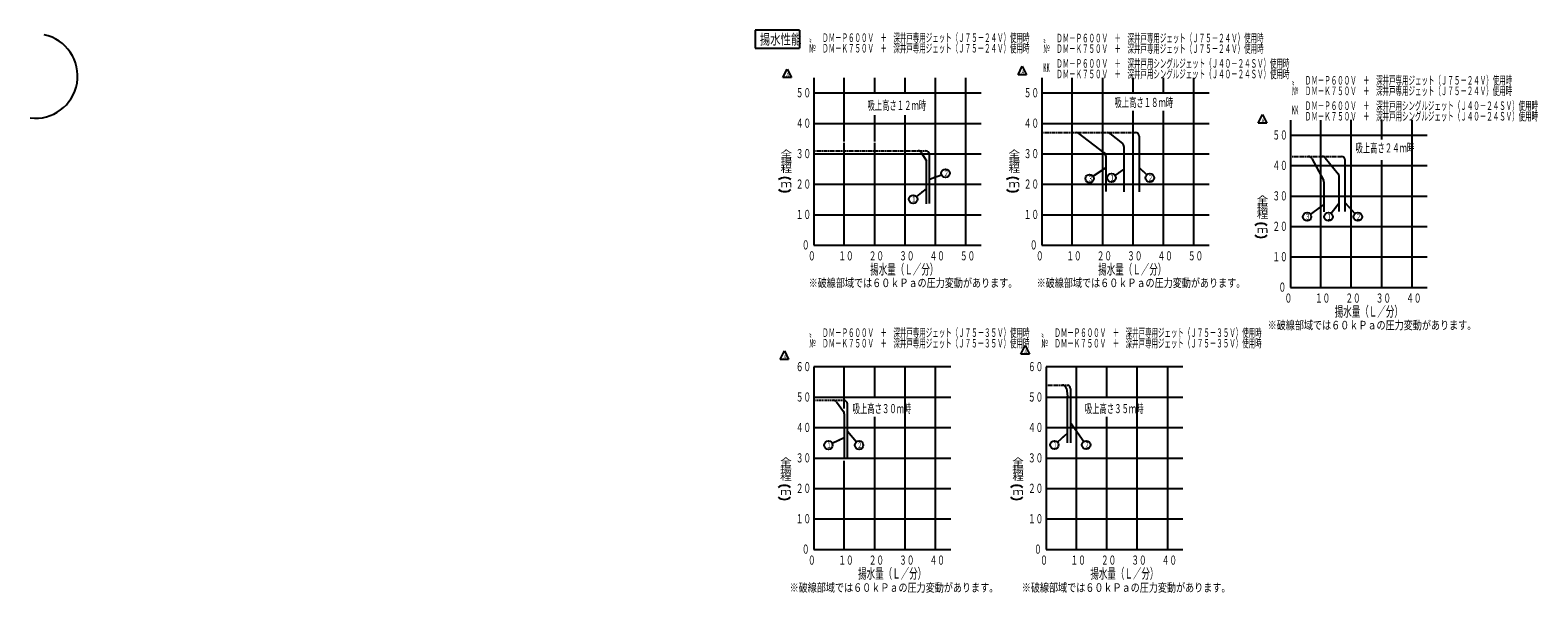
# Model space of a CAD drawing. Extents: x -317 to 397, y 17 to 283.
import ezdxf

# ---------------------------------------------------------------- set-up
doc = ezdxf.new("R2010")
doc.units = 0
doc.linetypes.add('DASHED', pattern=[0.75, 0.5, -0.25])
doc.layers.get('0').update_dxf_attribs({"linetype": 'CONTINUOUS'})
doc.layers.add('DD0', color=4, linetype='CONTINUOUS')
doc.layers.add('M0', color=3, linetype='CONTINUOUS')
doc.styles.get("Standard").update_dxf_attribs({"font": 'txt', "bigfont": 'BIGFONT'})
doc.dimstyles.new('LEADSTYL', dxfattribs={"dimtxt": 3.2, "dimasz": 3, "dimexe": 0.18, "dimexo": 0.0625, "dimgap": 1, "dimtad": 0, "dimtih": 1, "dimtoh": 1, "dimdec": 4, "dimzin": 0, "dimtxsty": 'STANDARD', "dimblk1": 'OPEN', "dimblk2": 'OPEN', "dimsah": 1, "dimcen": 0.09, "dimazin": 3, "dimtfac": 1, "dimtdec": 4, "dimtofl": 0, "dimtmove": 0, "dimatfit": 3, "dimtolj": 1, "dimtzin": 0})

# ---------------------------------------------------------------- blocks, each defined once
blk = doc.blocks.new('_OPEN')
at = {"color": 0}
for p, q in [((0, 0), (-1, 0)), ((-0.965926, 0.258819), (0, 0)), ((0, 0), (-0.965926, -0.258819))]:
    blk.add_line(p, q, dxfattribs=at)
blk = doc.blocks.new('LEAD0')
at = {"layer": 'DD0'}
blk.add_circle((195.217606, 213.551636), 2, dxfattribs=at)
at = {"layer": 'DD0', "width": 0.721393}
blk.add_text('１', height=2.68, dxfattribs=at).set_placement((194.250939, 212.211636))
blk = doc.blocks.new('LEAD1')
at = {"layer": 'DD0'}
blk.add_circle((287.836304, 195.130234), 2, dxfattribs=at)
at = {"layer": 'DD0', "width": 0.721393}
blk.add_text('３', height=2.68, dxfattribs=at).set_placement((286.869637, 193.790234))
blk = doc.blocks.new('LEAD2')
at = {"layer": 'DD0'}
blk.add_circle((298.003601, 195.130234), 2, dxfattribs=at)
at = {"layer": 'DD0', "width": 0.721393}
blk.add_text('１', height=2.68, dxfattribs=at).set_placement((297.036934, 193.790234))
blk = doc.blocks.new('LEAD3')
at = {"layer": 'DD0'}
blk.add_circle((101.23111, 203.364792), 2, dxfattribs=at)
at = {"layer": 'DD0', "width": 0.721393}
blk.add_text('１', height=2.68, dxfattribs=at).set_placement((100.264443, 202.024792))
blk = doc.blocks.new('LEAD4')
at = {"layer": 'DD0'}
blk.add_circle((116.543114, 215.674438), 2, dxfattribs=at)
at = {"layer": 'DD0', "width": 0.721393}
blk.add_text('２', height=2.68, dxfattribs=at).set_placement((115.576447, 214.334438))
blk = doc.blocks.new('LEAD5')
at = {"layer": 'DD0'}
blk.add_circle((213.337982, 213.551636), 2, dxfattribs=at)
at = {"layer": 'DD0', "width": 0.721393}
blk.add_text('２', height=2.68, dxfattribs=at).set_placement((212.371315, 212.211636))
blk = doc.blocks.new('LEAD6')
at = {"layer": 'DD0'}
blk.add_circle((311.904114, 195.130234), 2, dxfattribs=at)
at = {"layer": 'DD0', "width": 0.721393}
blk.add_text('２', height=2.68, dxfattribs=at).set_placement((310.937447, 193.790234))
blk = doc.blocks.new('LEAD7')
at = {"layer": 'DD0'}
blk.add_circle((61.082115, 86.994972), 2, dxfattribs=at)
at = {"layer": 'DD0', "width": 0.721393}
blk.add_text('１', height=2.68, dxfattribs=at).set_placement((60.115448, 85.654972))
blk = doc.blocks.new('LEAD8')
at = {"layer": 'DD0'}
blk.add_circle((75.614944, 86.994972), 2, dxfattribs=at)
at = {"layer": 'DD0', "width": 0.721393}
blk.add_text('２', height=2.68, dxfattribs=at).set_placement((74.648278, 85.654972))
blk = doc.blocks.new('LEAD9')
at = {"layer": 'DD0'}
blk.add_circle((168.134643, 87.120766), 2, dxfattribs=at)
at = {"layer": 'DD0', "width": 0.721393}
blk.add_text('１', height=2.68, dxfattribs=at).set_placement((167.167977, 85.780766))
blk = doc.blocks.new('LEAD10')
at = {"layer": 'DD0'}
blk.add_circle((183.213913, 87.120766), 2, dxfattribs=at)
at = {"layer": 'DD0', "width": 0.721393}
blk.add_text('２', height=2.68, dxfattribs=at).set_placement((182.247246, 85.780766))
blk = doc.blocks.new('DIMS0')
at = {"layer": 'DD0'}
for p, q in [((39.552593, 261.029968), (41.552593, 265.029968)), ((41.552593, 265.029968), (43.552593, 261.029968)), ((43.552593, 261.029968), (39.552593, 261.029968))]:
    blk.add_line(p, q, dxfattribs=at)
at = {"layer": 'DD0', "width": 0.796296}
blk.add_text('Ａ', height=1.8, dxfattribs=at).set_placement((40.835927, 261.34997))
blk = doc.blocks.new('DIMS1')
at = {"layer": 'DD0'}
for p, q in [((38.217068, 127.607513), (40.217068, 131.607513)), ((40.217068, 131.607513), (42.217068, 127.607513)), ((42.217068, 127.607513), (38.217068, 127.607513))]:
    blk.add_line(p, q, dxfattribs=at)
at = {"layer": 'DD0', "width": 0.796296}
blk.add_text('Ａ', height=1.8, dxfattribs=at).set_placement((39.500401, 127.927515))
blk = doc.blocks.new('DIMS2')
at = {"layer": 'DD0'}
for p, q in [((152.323715, 130.116852), (154.323715, 134.116852)), ((156.323715, 130.116852), (152.323715, 130.116852)), ((154.323715, 134.116852), (156.323715, 130.116852))]:
    blk.add_line(p, q, dxfattribs=at)
at = {"layer": 'DD0', "width": 0.796296}
blk.add_text('Ａ', height=1.8, dxfattribs=at).set_placement((153.607049, 130.436853))
blk = doc.blocks.new('DIMS3')
at = {"layer": 'DD0'}
for p, q in [((150.95784, 262.347076), (152.95784, 266.347076)), ((152.95784, 266.347076), (154.95784, 262.347076)), ((154.95784, 262.347076), (150.95784, 262.347076))]:
    blk.add_line(p, q, dxfattribs=at)
at = {"layer": 'DD0', "width": 0.796296}
blk.add_text('Ａ', height=1.8, dxfattribs=at).set_placement((152.241173, 262.667078))
blk = doc.blocks.new('DIMS4')
at = {"layer": 'DD0'}
for p, q in [((264.72522, 239.464386), (266.72522, 243.464386)), ((266.72522, 243.464386), (268.72522, 239.464386)), ((268.72522, 239.464386), (264.72522, 239.464386))]:
    blk.add_line(p, q, dxfattribs=at)
at = {"layer": 'DD0', "width": 0.796296}
blk.add_text('Ａ', height=1.8, dxfattribs=at).set_placement((266.008553, 239.784387))
blk = doc.blocks.new('LEAD11')
at = {"layer": 'DD0'}
blk.add_circle((184.851761, 213.169052), 2, dxfattribs=at)
at = {"layer": 'DD0', "width": 0.721393}
blk.add_text('３', height=2.68, dxfattribs=at).set_placement((183.885094, 211.829052))

msp = doc.modelspace()

# ---------------------------------------------------------------- linework, layer by layer
at = {"layer": 'M0', "color": 4}
for p, q in [((47.467798, 283.402097), (26.421831, 283.402097)), ((26.421831, 283.402097), (26.421831, 274.82336)), ((47.467798, 283.402097), (47.467798, 274.82336)), ((26.421831, 274.82336), (47.467798, 274.82336))]:
    msp.add_line(p, q, dxfattribs=at)
at = {"layer": 'M0'}
for p, q in [((54.229071, 260.891809), (54.229071, 181.691809)), ((68.629071, 230.651809), (68.629071, 260.891809)), ((83.029071, 253.691809), (83.029071, 260.891809)), ((97.429071, 253.691809), (97.429071, 260.891809)), ((111.829071, 224.891809), (111.829071, 260.891809)), ((126.229071, 181.691809), (126.229071, 260.891809)), ((54.229071, 253.691809), (133.429071, 253.691809)), ((83.029071, 230.651809), (83.029071, 243.115823)), ((97.429071, 230.651809), (97.429071, 243.115823)), ((54.229071, 239.291809), (133.429071, 239.291809)), ((68.629071, 181.691809), (68.629071, 230.156453)), ((83.029071, 224.891809), (83.029071, 230.156453)), ((97.429071, 181.691809), (97.429071, 230.651809)), ((54.229071, 224.891809), (133.429071, 224.891809)), ((83.029071, 181.691809), (83.029071, 224.891809)), ((105.109325, 225.470957), (107.509071, 221.547189)), ((107.509071, 201.17679), (107.509071, 221.547189)), ((108.949071, 201.357567), (108.949071, 224.531809)), ((111.829071, 181.691809), (111.829071, 224.891809)), ((290.081969, 222.675942), (295.634145, 212.496953)), ((296.393656, 222.966341), (302.636731, 215.474651)), ((305.933933, 197.5257), (305.933933, 221.814009)), ((303.053933, 197.546206), (303.053933, 214.322319)), ((54.229071, 210.491809), (133.429071, 210.491809)), ((295.853933, 211.635019), (295.853933, 197.490252)), ((54.229071, 196.091809), (133.429071, 196.091809)), ((54.229071, 181.691809), (133.429071, 181.691809)), ((64.852247, 107.53272), (68.272247, 102.97272)), ((173.806569, 113.898626), (174.312247, 110.23184)), ((174.312247, 88.09272), (174.312247, 110.23184)), ((175.752247, 113.74272), (175.752247, 88.09272)), ((68.632247, 101.89272), (68.632247, 80.89272)), ((70.072247, 80.89272), (70.072247, 106.45272))]:
    msp.add_line(p, q, dxfattribs=at)
at = {"layer": 'M0', "color": 34}
for p, q in [((162.229071, 260.891809), (162.229071, 181.691809)), ((176.629071, 181.691809), (176.629071, 260.891809)), ((191.029071, 224.891809), (191.029071, 260.891809)), ((205.429071, 253.691809), (205.429071, 260.891809)), ((219.829071, 253.691809), (219.829071, 260.891809)), ((234.229071, 181.691809), (234.229071, 260.891809)), ((162.229071, 253.691809), (241.429071, 253.691809)), ((205.429071, 221.796673), (205.429071, 245.162442)), ((219.829071, 224.891809), (219.829071, 245.162442)), ((162.229071, 239.291809), (241.429071, 239.291809)), ((191.749071, 225.431809), (179.509071, 234.611809)), ((194.402116, 234.577373), (200.433522, 229.752248)), ((208.309071, 233.171809), (208.309071, 206.859943)), ((162.229071, 224.891809), (241.429071, 224.891809)), ((191.029071, 181.691809), (191.029071, 224.891809)), ((191.029071, 221.230375), (191.029071, 224.891809)), ((192.469071, 223.991809), (192.469071, 207.02696)), ((201.109071, 228.346685), (201.109071, 206.957253)), ((205.429071, 181.691809), (205.429071, 224.891809)), ((219.829071, 181.691809), (219.829071, 224.891809)), ((162.229071, 210.491809), (241.429071, 210.491809)), ((162.229071, 196.091809), (241.429071, 196.091809)), ((162.229071, 181.691809), (241.429071, 181.691809))]:
    msp.add_line(p, q, dxfattribs=at)
at = {"layer": 'M0', "color": 74}
for p, q in [((280.013933, 240.894009), (280.013933, 161.694009)), ((294.413933, 161.694009), (294.413933, 240.894009)), ((308.813933, 219.294009), (308.813933, 240.931512)), ((323.213933, 231.625619), (323.213933, 240.969015)), ((337.613933, 204.894009), (337.613933, 241.006518)), ((280.013933, 233.694009), (344.813933, 233.694009)), ((323.213933, 204.894009), (323.213933, 221.955246)), ((280.013933, 219.294009), (344.813933, 219.294009)), ((308.813933, 204.894009), (308.813933, 219.294009)), ((308.813933, 214.938394), (308.813933, 219.294009)), ((280.013933, 204.894009), (344.813933, 204.894009)), ((308.813933, 161.694009), (308.813933, 204.894009)), ((323.213933, 161.694009), (323.213933, 204.894009)), ((337.613933, 161.694009), (337.613933, 204.894009)), ((280.013933, 190.494009), (344.813933, 190.494009)), ((280.013933, 176.094009), (344.813933, 176.094009)), ((280.013933, 161.694009), (344.813933, 161.694009)), ((54.232247, 124.09272), (54.232247, 37.69272)), ((119.032247, 124.09272), (54.232247, 124.09272)), ((68.632247, 104.403049), (68.632247, 124.09272)), ((83.032247, 109.69272), (83.032247, 124.09272)), ((97.432247, 37.69272), (97.432247, 124.09272)), ((111.832247, 37.69272), (111.832247, 124.09272)), ((164.232247, 124.09272), (164.232247, 37.69272)), ((229.032247, 124.09272), (164.232247, 124.09272)), ((178.632247, 37.69272), (178.632247, 124.09272)), ((193.032247, 109.69272), (193.032247, 124.09272)), ((207.432247, 37.69272), (207.432247, 124.09272)), ((221.832247, 37.69272), (221.832247, 124.09272)), ((54.232247, 109.69272), (119.032247, 109.69272)), ((164.232247, 109.69272), (229.032247, 109.69272)), ((83.032247, 95.29272), (83.032247, 100.347497)), ((193.032247, 95.29272), (193.032247, 100.347497)), ((54.232247, 95.29272), (119.032247, 95.29272)), ((83.032247, 80.89272), (83.032247, 95.29272)), ((164.232247, 95.29272), (229.032247, 95.29272)), ((193.032247, 80.89272), (193.032247, 95.29272)), ((54.232247, 80.89272), (119.032247, 80.89272)), ((68.632247, 37.69272), (68.632247, 79.615392)), ((83.032247, 37.69272), (83.032247, 80.89272)), ((164.232247, 80.89272), (229.032247, 80.89272)), ((193.032247, 37.69272), (193.032247, 80.89272)), ((54.232247, 66.49272), (119.032247, 66.49272)), ((164.232247, 66.49272), (229.032247, 66.49272)), ((54.232247, 52.09272), (119.032247, 52.09272)), ((164.232247, 52.09272), (229.032247, 52.09272)), ((54.232247, 37.69272), (119.032247, 37.69272)), ((164.232247, 37.69272), (229.032247, 37.69272))]:
    msp.add_line(p, q, dxfattribs=at)
at = {"layer": 'M0', "color": 34, "linetype": 'DASHED'}
msp.add_line((162.229071, 234.971809), (206.509071, 234.971809), dxfattribs=at)
at = {"layer": 'M0', "linetype": 'DASHED'}
for p, q in [((54.229071, 226.331809), (107.149071, 226.331809)), ((280.013933, 223.614009), (304.133933, 223.614009)), ((164.232247, 115.45272), (174.514297, 115.45272)), ((54.232247, 108.25272), (68.272247, 108.25272))]:
    msp.add_line(p, q, dxfattribs=at)
at = {"layer": 'M0'}
for centre, radius, start, end in [((-314.576671, 261.699649), 20, 262.874984, 437.905243), ((103.573746, 224.531809), 1.8, 31.449638, 90), ((107.149071, 224.531809), 1.8, 0, 90), ((288.501757, 221.814009), 1.8, 28.61046, 90), ((295.010858, 221.814009), 1.8, 39.805571, 90), ((304.133933, 221.814009), 1.8, 0, 90), ((301.253933, 214.322319), 1.8, 0, 39.805571), ((40.428518, 208.816796), 4.8384, 52.58592, 127.41408), ((40.428518, 211.85337), 4.8384, 232.58592, 307.41408), ((294.053933, 211.635019), 1.8, 0, 28.61046), ((172.023445, 113.65272), 1.8, 7.852007, 90), ((173.952247, 113.74272), 1.8, 0, 71.805128), ((63.412247, 106.45272), 1.8, 36.869898, 90), ((68.272247, 106.45272), 1.8, 0, 90), ((66.832247, 101.89272), 1.8, 0, 36.869898)]:
    msp.add_arc(centre, radius, start, end, dxfattribs=at)
at = {"layer": 'M0', "color": 34}
for centre, radius, start, end in [((178.429071, 233.171809), 1.8, 53.130102, 90), ((193.277665, 233.171809), 1.8, 51.340192, 90), ((199.309071, 228.346685), 1.8, 0, 51.340192), ((206.509071, 233.171809), 1.8, 0, 90), ((190.669071, 223.991809), 1.8, 0, 53.130102), ((148.428518, 208.816796), 4.8384, 52.58592, 127.41408), ((148.428518, 211.85337), 4.8384, 232.58592, 307.41408)]:
    msp.add_arc(centre, radius, start, end, dxfattribs=at)
at = {"layer": 'M0', "color": 74}
for centre, start, end in [((266.013692, 187.144658), 52.58592, 127.41408), ((266.013692, 190.181231), 232.58592, 307.41408), ((40.232007, 63.143369), 52.58592, 127.41408), ((150.232007, 63.143369), 52.58592, 127.41408), ((40.232007, 66.179942), 232.58592, 307.41408), ((150.232007, 66.179942), 232.58592, 307.41408)]:
    msp.add_arc(centre, 4.8384, start, end, dxfattribs=at)

# ---------------------------------------------------------------- block references
at = {"layer": 'DD0'}
for name in ['DIMS0', 'DIMS3', 'DIMS4', 'LEAD4', 'LEAD11', 'LEAD0', 'LEAD5', 'LEAD3', 'LEAD1', 'LEAD2', 'LEAD6', 'DIMS1', 'DIMS2', 'LEAD7', 'LEAD8', 'LEAD9', 'LEAD10']:
    msp.add_blockref(name, (0, 0), dxfattribs=at)

# ---------------------------------------------------------------- texts
at = {"layer": 'M0', "color": 4}
for s, height, width, p in [('揚水性能', 4.86, 0.740741, (28.619405, 276.636503)), ('〟\u3000ＤＭ－Ｐ６００Ｖ\u3000＋\u3000深井戸専用ジェット（Ｊ７５－２４Ｖ）使用時', 4.05, 0.555556, (51.971014, 277.833801)), ('〟\u3000ＤＭ－Ｐ６００Ｖ\u3000＋\u3000深井戸専用ジェット（Ｊ７５－２４Ｖ）使用時', 4.05, 0.555556, (162.854071, 277.651454)), ('№\u3000ＤＭ－Ｋ７５０Ｖ\u3000＋\u3000深井戸専用ジェット（Ｊ７５－２４Ｖ）使用時', 4.05, 0.555556, (51.971014, 272.833799)), ('№\u3000ＤＭ－Ｋ７５０Ｖ\u3000＋\u3000深井戸専用ジェット（Ｊ７５－２４Ｖ）使用時', 4.05, 0.555556, (162.854071, 272.651454)), ('㏍', 4.05, 0.555556, (162.854071, 263.643234)), ('\u3000\u3000ＤＭ－Ｐ６００Ｖ\u3000＋\u3000深井戸用シングルジェット（Ｊ４０－２４ＳＶ）使用時', 4.05, 0.555556, (162.854071, 265.643234)), ('\u3000\u3000ＤＭ－Ｋ７５０Ｖ\u3000＋\u3000深井戸用シングルジェット（Ｊ４０－２４ＳＶ）使用時', 4.05, 0.555556, (162.854071, 260.643234)), ('〟\u3000ＤＭ－Ｐ６００Ｖ\u3000＋\u3000深井戸専用ジェット（Ｊ７５－２４Ｖ）使用時', 4.05, 0.555556, (280.638929, 257.653655)), ('№\u3000ＤＭ－Ｋ７５０Ｖ\u3000＋\u3000深井戸専用ジェット（Ｊ７５－２４Ｖ）使用時', 4.05, 0.555556, (280.638929, 252.653654)), ('吸上高さ１２ｍ時', 4.32, 0.590278, (79.555301, 245.665002)), ('吸上高さ１８ｍ時', 4.32, 0.590278, (196.555303, 247.052713)), ('\u3000\u3000ＤＭ－Ｐ６００Ｖ\u3000＋\u3000深井戸用シングルジェット（Ｊ４０－２４ＳＶ）使用時', 4.05, 0.555556, (280.638929, 245.645433)), ('㏍', 4.05, 0.555556, (280.638929, 243.645433)), ('\u3000\u3000ＤＭ－Ｋ７５０Ｖ\u3000＋\u3000深井戸用シングルジェット（Ｊ４０－２４ＳＶ）使用時', 4.05, 0.555556, (280.638929, 240.645433)), ('吸上高さ２４ｍ時', 4.32, 0.590278, (310.778926, 225.528812)), ('揚水量（Ｌ／分）', 4.8384, 0.611111, (188.895769, 167.787589)), ('※破線部域では６０ｋＰａの圧力変動があります。', 4.05, 0.777778, (51.754072, 161.807006)), ('※破線部域では６０ｋＰａの圧力変動があります。', 4.05, 0.777778, (159.75407, 161.807006)), ('〟\u3000ＤＭ－Ｐ６００Ｖ\u3000＋\u3000深井戸専用ジェット（Ｊ７５－３５Ｖ）使用時', 4.05, 0.555556, (51.974188, 138.23471)), ('〟\u3000ＤＭ－Ｐ６００Ｖ\u3000＋\u3000深井戸専用ジェット（Ｊ７５－３５Ｖ）使用時', 4.05, 0.555556, (161.974188, 138.23471)), ('※破線部域では６０ｋＰａの圧力変動があります。', 4.05, 0.777778, (269.178366, 141.807006)), ('№\u3000ＤＭ－Ｋ７５０Ｖ\u3000＋\u3000深井戸専用ジェット（Ｊ７５－３５Ｖ）使用時', 4.05, 0.555556, (51.974188, 133.23471)), ('№\u3000ＤＭ－Ｋ７５０Ｖ\u3000＋\u3000深井戸専用ジェット（Ｊ７５－３５Ｖ）使用時', 4.05, 0.555556, (161.974188, 133.23471)), ('吸上高さ３０ｍ時', 4.32, 0.590278, (72.558475, 102.153625)), ('吸上高さ３５ｍ時', 4.32, 0.590278, (182.558475, 102.153625)), ('※破線部域では６０ｋＰａの圧力変動があります。', 4.05, 0.777778, (42.709074, 17.604629)), ('※破線部域では６０ｋＰａの圧力変動があります。', 4.05, 0.777778, (152.709066, 17.604629))]:
    msp.add_text(s, height=height, dxfattribs=dict(at, width=width)).set_placement(p)
at = {"layer": 'M0'}
for s, height, width, p in [('５０', 4.32, 0.611111, (45.660889, 251.639784)), ('４０', 4.32, 0.611111, (45.660889, 237.239783)), ('揚', 3.2256, 1.25, (38.412516, 219.730073)), ('全', 3.2256, 1.25, (38.412516, 223.278233)), ('３０', 4.32, 0.611111, (45.660889, 222.839781)), ('程', 3.2256, 1.25, (38.412516, 216.181913)), ('ｍ', 3.2256, 1.25, (38.412516, 209.085594)), ('２０', 4.32, 0.611111, (45.660889, 208.43978)), ('１０', 4.32, 0.611111, (45.660889, 194.039782)), ('０', 4.32, 0.611111, (48.540887, 179.639776)), ('０', 4.32, 0.611111, (51.420886, 174.453968)), ('１０', 4.32, 0.611111, (65.820887, 174.453968)), ('２０', 4.32, 0.611111, (80.220888, 174.453968)), ('３０', 4.32, 0.611111, (94.62089, 174.453968)), ('４０', 4.32, 0.611111, (109.02089, 174.453968)), ('５０', 4.32, 0.611111, (123.420884, 174.453968)), ('揚水量（Ｌ／分）', 4.8384, 0.611111, (80.895764, 167.787588))]:
    msp.add_text(s, height=height, dxfattribs=dict(at, width=width)).set_placement(p)
at = {"layer": 'M0', "color": 34}
for s, height, width, p in [('５０', 4.32, 0.611111, (153.660889, 251.639784)), ('４０', 4.32, 0.611111, (153.660889, 237.239783)), ('揚', 3.2256, 1.25, (146.412518, 219.730073)), ('全', 3.2256, 1.25, (146.412518, 223.278233)), ('３０', 4.32, 0.611111, (153.660889, 222.839781)), ('程', 3.2256, 1.25, (146.412518, 216.181913)), ('ｍ', 3.2256, 1.25, (146.412518, 209.085594)), ('２０', 4.32, 0.611111, (153.660889, 208.43978)), ('１０', 4.32, 0.611111, (153.660889, 194.039782)), ('０', 4.32, 0.611111, (156.540886, 179.639776)), ('０', 4.32, 0.611111, (159.420883, 174.453968)), ('１０', 4.32, 0.611111, (173.820884, 174.453968)), ('２０', 4.32, 0.611111, (188.220884, 174.453968)), ('３０', 4.32, 0.611111, (202.620884, 174.453968)), ('４０', 4.32, 0.611111, (217.020881, 174.453968)), ('５０', 4.32, 0.611111, (231.420887, 174.453968))]:
    msp.add_text(s, height=height, dxfattribs=dict(at, width=width)).set_placement(p)
at = {"layer": 'M0', "color": 74}
for s, height, width, p in [('５０', 4.32, 0.611111, (271.44575, 231.641982)), ('４０', 4.32, 0.611111, (271.44575, 217.24198)), ('３０', 4.32, 0.611111, (271.44575, 202.841979)), ('揚', 3.2256, 1.25, (263.997696, 198.057942)), ('全', 3.2256, 1.25, (263.997696, 201.606102)), ('程', 3.2256, 1.25, (263.997696, 194.509783)), ('２０', 4.32, 0.611111, (271.44575, 188.441977)), ('ｍ', 3.2256, 1.25, (263.997696, 187.413463)), ('１０', 4.32, 0.611111, (271.44575, 174.041983)), ('０', 4.32, 0.611111, (274.325747, 159.641978)), ('０', 4.32, 0.611111, (277.205759, 154.456172)), ('１０', 4.32, 0.611111, (291.605757, 154.456172)), ('２０', 4.32, 0.611111, (306.00573, 154.456172)), ('３０', 4.32, 0.611111, (320.405758, 154.456172)), ('４０', 4.32, 0.611111, (334.805758, 154.456172)), ('揚水量（Ｌ／分）', 4.8384, 0.611111, (300.952741, 147.86541)), ('６０', 4.32, 0.611111, (45.664065, 122.040694)), ('６０', 4.32, 0.611111, (155.664065, 122.040694)), ('５０', 4.32, 0.611111, (45.664065, 107.640692)), ('５０', 4.32, 0.611111, (155.664065, 107.640692)), ('４０', 4.32, 0.611111, (45.664065, 93.240698)), ('４０', 4.32, 0.611111, (155.664065, 93.240698)), ('全', 3.2256, 1.25, (38.216022, 77.604813)), ('３０', 4.32, 0.611111, (45.664065, 78.840689)), ('全', 3.2256, 1.25, (148.216007, 77.604813)), ('３０', 4.32, 0.611111, (155.664065, 78.840689)), ('揚', 3.2256, 1.25, (38.216022, 74.056653)), ('程', 3.2256, 1.25, (38.216022, 70.508493)), ('揚', 3.2256, 1.25, (148.216007, 74.056653)), ('程', 3.2256, 1.25, (148.216007, 70.508493)), ('ｍ', 3.2256, 1.25, (38.216022, 63.412174)), ('２０', 4.32, 0.611111, (45.664065, 64.440688)), ('ｍ', 3.2256, 1.25, (148.216007, 63.412174)), ('２０', 4.32, 0.611111, (155.664065, 64.440688)), ('１０', 4.32, 0.611111, (45.664065, 50.040694)), ('１０', 4.32, 0.611111, (155.664065, 50.040694)), ('０', 4.32, 0.611111, (48.54407, 35.640692)), ('０', 4.32, 0.611111, (158.54407, 35.640692)), ('０', 4.32, 0.611111, (51.42409, 30.454871)), ('１０', 4.32, 0.611111, (65.824084, 30.454871)), ('揚水量（Ｌ／分）', 4.8384, 0.611111, (75.171049, 23.864127)), ('２０', 4.32, 0.611111, (80.224047, 30.454871)), ('３０', 4.32, 0.611111, (94.624071, 30.454871)), ('４０', 4.32, 0.611111, (109.024081, 30.454871)), ('０', 4.32, 0.611111, (161.42409, 30.454871)), ('１０', 4.32, 0.611111, (175.824084, 30.454871)), ('揚水量（Ｌ／分）', 4.8384, 0.611111, (185.171049, 23.864127)), ('２０', 4.32, 0.611111, (190.224047, 30.454871)), ('３０', 4.32, 0.611111, (204.624071, 30.454871)), ('４０', 4.32, 0.611111, (219.024073, 30.454871))]:
    msp.add_text(s, height=height, dxfattribs=dict(at, width=width)).set_placement(p)

# ---------------------------------------------------------------- leaders
at = {"layer": 'DD0'}
for points in [[(108.949074, 212.944687), (114.661018, 214.997894)], [(192.46907, 218.248642), (186.515717, 214.278656)], [(201.10907, 217.651962), (196.859161, 214.694122)], [(208.309067, 218.424896), (211.901718, 214.943451)], [(107.509071, 208.487335), (102.780716, 204.629196)], [(295.853943, 200.959183), (289.453979, 196.306305)], [(303.053925, 201.546539), (299.240601, 196.701813)], [(305.933929, 201.643616), (310.552704, 196.604584)], [(70.07225, 93.672722), (74.337585, 88.533913)], [(175.752243, 97.767937), (182.066101, 88.758606)], [(68.632248, 90.496185), (62.896523, 87.836365)], [(174.312241, 92.763763), (169.611313, 88.469643)]]:
    msp.add_leader(points, dimstyle='LEADSTYL', dxfattribs=at)

doc.saveas('drawing.dxf')
